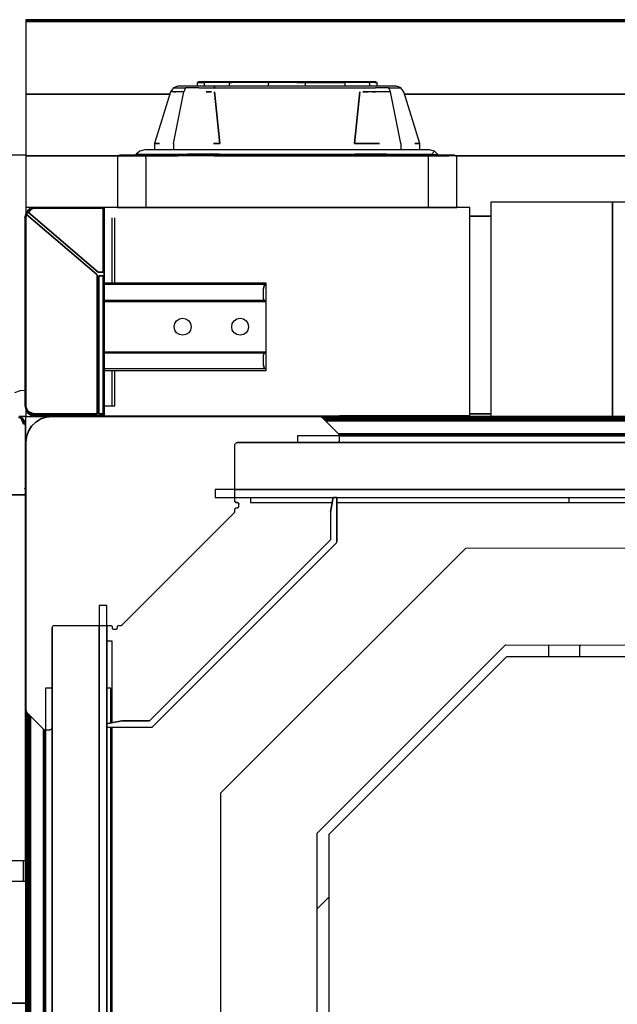
# Model space of a CAD drawing. Extents: x 5 to 3605, y 5 to 302.
# Drawn here: x 41 to 44, y 44 to 48 of the extents above; entities that cross this region are included whole.
import ezdxf

# ---------------------------------------------------------------- set-up
doc = ezdxf.new("R2010")
doc.units = 0
doc.header["$LTSCALE"] = 0.5
doc.header["$MEASUREMENT"] = 0
doc.layers.get('0').update_dxf_attribs({"linetype": 'CONTINUOUS'})

# ---------------------------------------------------------------- blocks, each defined once
blk = doc.blocks.new('LD_20230710054849_00000131')
blk.add_line((0, 1050), (-50, 1050))
blk = doc.blocks.new('LD_20230710054849_00000134')
for p, q in [((750, 35.92), (-450, 35.92)), ((-450, 35.92), (-450, 35.86)), ((750, 35.86), (-450, 35.86)), ((-450, 35.86), (-450, 35.73)), ((-450, 35.86), (750, 35.86)), ((750, 35.73), (-450, 35.73)), ((-450, 35.73), (-450, 35.55)), ((-450, 35.73), (750, 35.73)), ((750, 35.55), (-450, 35.55)), ((-450, 35.55), (-450, 21.66)), ((-450, 35.55), (750, 35.55)), ((-422.48, 21.66), (-450, 21.66)), ((-450, 21.66), (-450, 9.84)), ((-450, 21.66), (-422.48, 21.66)), ((750, 21.66), (-377.52, 21.66)), ((-377.52, 21.66), (750, 21.66)), ((-432.36, 9.84), (-450, 9.84)), ((-450, 9.84), (-450, 0)), ((-450, 9.84), (-432.36, 9.84)), ((750, 9.84), (-367.64, 9.84)), ((-367.64, 9.84), (750, 9.84)), ((-448.2, 0), (-450, 0)), ((-450, 0), (-450, -1.13)), ((-448.2, 0), (-448.97, -0.15)), ((-448.2, 0), (-448.68, -0.1)), ((-435.2, 0), (-448.2, 0)), ((-435.13, -0.03), (-435.2, 0)), ((-435, 0), (-435.2, 0)), ((-435, -0.23), (-435, 0)), ((-365, 0), (-435, 0)), ((-435, 0), (-435, -14.5)), ((-365, -39.9), (-365, 0)), ((-337.69, 1), (-360.99, 1)), ((-360.99, 1), (-360.99, -40)), ((-337.69, 1), (-337.69, -40)), ((-337.69, 1), (-337.69, 1)), ((-337.69, 0.98), (-337.69, 1)), ((-337.69, 1), (-337.69, 1)), ((-337.69, 1), (-337.69, -40)), ((335, 1), (-337.69, 1)), ((-337.69, -40), (-337.69, 1)), ((-337.69, -40), (-337.69, 0.98)), ((-450.2, -2), (-449.99, -1.11)), ((-449.99, -1.11), (-450.2, -2)), ((-450.05, -1.23), (-450.2, -2)), ((-449.99, -1.11), (-450.05, -1.23)), ((-449.87, -1.33), (-450.03, -2)), ((-450.03, -2), (-449.87, -1.33)), ((-449.99, -1.11), (-449.25, -0.3)), ((-449.25, -0.3), (-449.99, -1.11)), ((-449.61, -0.59), (-449.99, -1.11)), ((-449.99, -1.11), (-449.9, -1.04)), ((-449.99, -1.11), (-449.98, -1.16)), ((-449.98, -1.18), (-449.99, -1.11)), ((-449.98, -1.16), (-449.98, -1.18)), ((-449.98, -1.18), (-449.98, -1.2)), ((-449.98, -1.2), (-449.98, -1.18)), ((-449.9, -1.04), (-449.82, -0.97)), ((-449.8, -1.17), (-449.87, -1.33)), ((-436.51, -12.78), (-449.87, -1.33)), ((-449.87, -1.33), (-436.51, -12.78)), ((-449.8, -1.03), (-449.82, -0.97)), ((-449.54, -0.98), (-449.8, -1.03)), ((-449.8, -1.17), (-449.8, -1.03)), ((-449.25, -0.3), (-449.61, -0.59)), ((-448.99, -0.37), (-449.54, -0.98)), ((-449.54, -0.98), (-448.99, -0.37)), ((-449.54, -0.98), (-436.19, -12.42)), ((-436.19, -12.42), (-449.54, -0.98)), ((-448.68, -0.1), (-449.25, -0.3)), ((-448.97, -0.15), (-449.25, -0.3)), ((-448.2, -0.15), (-448.99, -0.37)), ((-448.61, -0.2), (-448.99, -0.37)), ((-448.99, -0.37), (-448.61, -0.2)), ((-448.2, -0.15), (-448.61, -0.2)), ((-448.61, -0.2), (-448.2, -0.15)), ((-435.2, -0.15), (-448.2, -0.15)), ((-448.2, -0.15), (-435.2, -0.15)), ((-435.2, -12.42), (-435.2, -0.15)), ((-435.12, -0.16), (-435.2, -0.15)), ((-435.2, -0.15), (-435.2, -12.42)), ((-435.04, -0.08), (-435.13, -0.03)), ((-435.12, -0.16), (-435.06, -0.19)), ((-435.02, -0.23), (-435.12, -0.16)), ((-435.12, -0.16), (-435.06, -12.47)), ((-435.04, -0.08), (-435.06, -0.09)), ((-435.06, -0.19), (-435.06, -0.09)), ((-435.06, -0.19), (-435.02, -0.23)), ((-435.02, -0.15), (-435.04, -0.08)), ((-435, -0.23), (-435.02, -0.15)), ((-435, -0.29), (-435, -0.23)), ((-435, -12.57), (-435, -0.29)), ((-360.99, -1.71), (-365, -1.71)), ((-365, -1.71), (-360.99, -1.71)), ((-450.2, -2), (-450.2, -38)), ((-450.03, -2), (-450.03, -38)), ((-450.03, -38), (-450.03, -2)), ((-433.5, -14.5), (-433.5, -2)), ((-433, -14.5), (-433, -2)), ((-436.38, -12.94), (-436.51, -12.78)), ((-436.51, -12.78), (-436.38, -12.94)), ((-436.34, -13.13), (-436.38, -12.94)), ((-436.38, -12.94), (-436.34, -13.13)), ((-436.34, -39.5), (-436.34, -13.13)), ((-436.34, -13.13), (-436.34, -39.5)), ((-436.19, -12.42), (-435.2, -12.42)), ((-435.2, -12.42), (-436.19, -12.42)), ((-435.2, -13.13), (-436.02, -13.13)), ((-436.02, -13.13), (-436.02, -39.5)), ((-436.02, -13.13), (-435.2, -13.13)), ((-436.02, -39.5), (-436.02, -13.13)), ((-435.2, -39.5), (-435.2, -13.13)), ((-435.2, -13.13), (-435.2, -39.5)), ((-435.12, -13.13), (-435.06, -13.13)), ((-435.02, -13.13), (-435.12, -13.13)), ((-435.06, -12.47), (-435, -12.57)), ((-435.03, -12.52), (-435.06, -12.47)), ((-435.06, -12.77), (-435.06, -12.47)), ((-435.06, -12.77), (-435.06, -13.13)), ((-435.06, -13.13), (-435.02, -13.13)), ((-435.02, -13.13), (-435.06, -39.5)), ((-435, -12.57), (-435.03, -12.52)), ((-435, -12.83), (-435, -12.57)), ((-435, -13.13), (-435, -12.83)), ((-435, -39.5), (-435, -13.13)), ((-404, -14.5), (-435, -14.5)), ((-435, -14.5), (-435, -14.58)), ((-435, -14.58), (-435, -14.79)), ((-404.18, -14.79), (-435, -14.79)), ((-435, -14.79), (-435, -15.12)), ((-404.37, -15), (-404.5, -15.5)), ((-404.47, -15.24), (-404.37, -15)), ((-404, -14.63), (-404.37, -15)), ((-404.37, -15), (-404.18, -14.79)), ((-404.18, -14.79), (-404, -14.63)), ((-404, -14.63), (-404, -14.5)), ((-404, -18), (-404, -14.63)), ((-435, -15.12), (-435, -15.5)), ((-435, -15.5), (-435, -17.5)), ((-404.5, -15.5), (-404.47, -15.24)), ((-404.5, -17.5), (-404.5, -15.5)), ((-435, -17.5), (-435, -17.69)), ((-435, -17.69), (-435, -17.85)), ((-404.35, -17.85), (-435, -17.85)), ((-435, -17.85), (-435, -17.96)), ((-435, -17.96), (-435, -18)), ((-404, -18), (-435, -18)), ((-435, -18), (-435, -27.7)), ((-435, -18), (-404, -18)), ((-404.5, -17.5), (-404.46, -17.69)), ((-404.35, -17.85), (-404.5, -17.5)), ((-404.46, -17.69), (-404.35, -17.85)), ((-404.35, -17.85), (-404, -18)), ((-404, -27.7), (-404, -18)), ((-421.62, -22.85), (-421.5, -22.23)), ((-421.5, -22.23), (-421.15, -21.7)), ((-421.15, -21.7), (-420.62, -21.35)), ((-420.62, -21.35), (-420, -21.23)), ((-420, -21.23), (-419.38, -21.35)), ((-419.38, -21.35), (-418.85, -21.7)), ((-418.85, -21.7), (-418.5, -22.23)), ((-418.5, -22.23), (-418.38, -22.85)), ((-410.62, -22.85), (-410.5, -22.23)), ((-410.5, -22.23), (-410.15, -21.7)), ((-410.15, -21.7), (-409.62, -21.35)), ((-409.62, -21.35), (-409, -21.23)), ((-409, -21.23), (-408.38, -21.35)), ((-408.38, -21.35), (-407.85, -21.7)), ((-407.85, -21.7), (-407.5, -22.23)), ((-407.5, -22.23), (-407.38, -22.85)), ((-421.5, -23.47), (-421.62, -22.85)), ((-421.15, -24), (-421.5, -23.47)), ((-420.62, -24.35), (-421.15, -24)), ((-420, -24.47), (-420.62, -24.35)), ((-419.38, -24.35), (-420, -24.47)), ((-418.85, -24), (-419.38, -24.35)), ((-418.5, -23.47), (-418.85, -24)), ((-418.38, -22.85), (-418.5, -23.47)), ((-410.5, -23.47), (-410.62, -22.85)), ((-410.15, -24), (-410.5, -23.47)), ((-409.62, -24.35), (-410.15, -24)), ((-409, -24.47), (-409.62, -24.35)), ((-408.38, -24.35), (-409, -24.47)), ((-407.85, -24), (-408.38, -24.35)), ((-407.5, -23.47), (-407.85, -24)), ((-407.38, -22.85), (-407.5, -23.47)), ((-435, -27.7), (-404, -27.7)), ((-404, -27.7), (-435, -27.7)), ((-435, -27.7), (-435, -27.74)), ((-435, -27.74), (-435, -27.85)), ((-435, -27.85), (-404.35, -27.85)), ((-435, -27.85), (-435, -28.01)), ((-435, -28.01), (-435, -28.2)), ((-435, -28.2), (-435, -30.2)), ((-404.5, -28.2), (-404.35, -27.85)), ((-404.46, -28.01), (-404.5, -28.2)), ((-404.5, -30.2), (-404.5, -28.2)), ((-404.35, -27.85), (-404.46, -28.01)), ((-404, -27.7), (-404.35, -27.85)), ((-404, -31.07), (-404, -27.7)), ((-435, -30.2), (-435, -30.58)), ((-435, -30.58), (-435, -30.91)), ((-404.18, -30.91), (-435, -30.91)), ((-435, -30.91), (-435, -31.12)), ((-435, -31.12), (-435, -31.2)), ((-435, -31.2), (-404, -31.2)), ((-435, -31.2), (-435, -38)), ((-433.5, -38), (-433.5, -31.2)), ((-433, -38), (-433, -31.2)), ((-404.5, -30.2), (-404.37, -30.7)), ((-404.47, -30.46), (-404.5, -30.2)), ((-404.37, -30.7), (-404.47, -30.46)), ((-404.37, -30.7), (-404, -31.07)), ((-404.18, -30.91), (-404.37, -30.7)), ((-404, -31.07), (-404.18, -30.91)), ((-404, -31.2), (-404, -31.07)), ((-450.2, -38), (-450.05, -38.77)), ((-450.05, -38.77), (-449.61, -39.41)), ((-450.03, -38), (-449.91, -38.57)), ((-449.91, -38.57), (-450.03, -38)), ((-450, -38.84), (-450, -40)), ((-449.91, -38.57), (-449.59, -39.06)), ((-449.59, -39.06), (-449.91, -38.57)), ((-448.43, -39.85), (-449.65, -39.35)), ((-449.61, -39.41), (-449.65, -39.35)), ((-449.59, -39.06), (-449.63, -39.17)), ((-448.5, -39.69), (-449.63, -39.17)), ((-449.61, -39.41), (-448.97, -39.85)), ((-449.61, -39.41), (-448.32, -39.96)), ((-449.59, -39.06), (-448.53, -39.5)), ((-449.06, -39.28), (-449.59, -39.06)), ((-448.53, -39.5), (-449.06, -39.28)), ((-448.53, -39.5), (-436.34, -39.5)), ((-436.34, -39.5), (-448.53, -39.5)), ((-436.02, -39.5), (-435.2, -39.5)), ((-435.2, -39.5), (-436.02, -39.5)), ((-435.06, -39.5), (-435, -39.5)), ((-435.03, -39.5), (-435.06, -39.5)), ((-435.06, -39.67), (-435.06, -39.5)), ((-435, -39.5), (-435.03, -39.5)), ((-435, -38), (-435, -39.9)), ((-435, -38), (-433.5, -38)), ((-435, -38), (-433, -38)), ((-435, -39.61), (-435, -39.5)), ((-365, -39.5), (-360.99, -39.5)), ((-360.99, -39.5), (-365, -39.5)), ((-450, -40), (-448.2, -40)), ((-449, -39.82), (-449, -40)), ((-449, -39.82), (-449, -40)), ((-449, -40), (-448.2, -40)), ((-449, -40), (-448.2, -40)), ((-448.97, -39.85), (-448.2, -40)), ((-448.43, -39.85), (-448.5, -39.69)), ((-436.25, -39.85), (-448.43, -39.85)), ((-448.32, -39.96), (-448.2, -40)), ((-448.2, -40), (-436.02, -40)), ((-436.32, -39.69), (-436.28, -39.77)), ((-436.25, -39.85), (-436.32, -39.69)), ((-436.28, -39.77), (-436.25, -39.85)), ((-436.19, -39.83), (-436.25, -39.85)), ((-436.25, -39.85), (-436.19, -39.91)), ((-436.14, -39.96), (-436.25, -39.85)), ((-436.02, -39.85), (-436.19, -39.83)), ((-436.19, -39.91), (-436.14, -39.96)), ((-435.2, -39.85), (-436.02, -39.85)), ((-436.02, -40), (-435.2, -40)), ((-435.12, -39.84), (-435.2, -39.85)), ((-435.2, -40), (-435.12, -39.98)), ((-435.2, -40), (-435, -40)), ((-435.2, -40), (-435, -40)), ((-435.2, -40), (-435, -40)), ((-435.12, -39.84), (-435.06, -39.81)), ((-435.12, -39.98), (-435.06, -39.94)), ((-435.06, -39.67), (-435.06, -39.81)), ((-435.06, -39.81), (-435.06, -39.91)), ((-435.06, -39.94), (-435.02, -39.85)), ((-435.06, -39.91), (-435.06, -39.94)), ((-435.02, -39.85), (-435, -39.8)), ((-435, -39.71), (-435, -39.61)), ((-435, -39.78), (-435, -39.71)), ((-435, -39.8), (-435, -39.78)), ((-435, -40), (-435, -39.8)), ((-435, -40), (-435, -39.8)), ((-435, -40), (-435, -39.8)), ((-435, -39.9), (-365, -39.9)), ((-407, -39.9), (-407, -40)), ((-365, -39.9), (-390, -39.9)), ((-390, -39.9), (-390, -40)), ((-365, -40), (-365, -39.9)), ((-407, -55.5), (-407, -56.5)), ((-407, -56.5), (-391.37, -56.5)), ((-390.5, -56.5), (-346, -56.5)), ((-346, -56.5), (-346, -55.5)), ((-346, -56.5), (346, -56.5))]:
    blk.add_line(p, q)
blk = doc.blocks.new('LD_20230710054849_00000135')
for p, q in [((-21.78, 22.91), (-22.33, 22.14)), ((-20.9, 23.2), (-21.78, 22.91)), ((-21.78, 22.91), (-21.19, 22.89)), ((-21.78, 22.91), (-21.78, 22.91)), ((-21.19, 22.89), (-19.49, 22.89)), ((-20.89, 23.2), (-20.9, 23.2)), ((-20.87, 23.2), (-20.89, 23.2)), ((-20.66, 23.2), (-20.87, 23.2)), ((-20.55, 23.2), (-20.87, 23.2)), ((-20.55, 23.2), (-20.66, 23.2)), ((-18.74, 23.2), (-20.55, 23.2)), ((-19.49, 22.89), (-19.78, 22.09)), ((-16.92, 22.89), (-19.49, 22.89)), ((-19.13, 23.2), (-19.13, 23.2)), ((-18.74, 23.2), (-19.13, 23.2)), ((-17.63, 23.2), (-18.74, 23.2)), ((-16.06, 23.2), (-18.74, 23.2)), ((-16.06, 23.2), (-17.63, 23.2)), ((-17.23, 23.81), (-17.25, 23.7)), ((-17.25, 23.7), (-17.25, 23.2)), ((-17.16, 23.91), (-17.23, 23.81)), ((-17.06, 23.98), (-17.16, 23.91)), ((-17.16, 23.91), (-16.79, 23.91)), ((-16.95, 24), (-17.06, 23.98)), ((-16.59, 24), (-16.95, 24)), ((-16.92, 22.89), (-13.89, 22.91)), ((-16.79, 23.91), (-15.72, 23.91)), ((-15.57, 24), (-16.59, 24)), ((-15.94, 23.2), (-16.06, 23.2)), ((-14, 23.2), (-15.94, 23.2)), ((-13.89, 23.2), (-15.94, 23.2)), ((-15.79, 23.7), (-15.77, 23.81)), ((-15.79, 23.2), (-15.79, 23.7)), ((-15.77, 23.81), (-15.72, 23.91)), ((-11, 23.91), (-15.72, 23.91)), ((-10.79, 24), (-15.57, 24)), ((-13.89, 23.2), (-14, 23.2)), ((-13.89, 23.2), (-13.89, 22.91)), ((13.89, 23.2), (-13.89, 23.2)), ((-13.89, 23.18), (-13.89, 23.2)), ((-13.89, 23.16), (-13.89, 23.18)), ((-13.89, 23.13), (-13.89, 23.16)), ((-13.89, 23.05), (-13.89, 23.13)), ((-13.89, 22.91), (-13.89, 23.05)), ((-13.89, 22.91), (13.89, 22.91)), ((-11.06, 23.81), (-11.09, 23.7)), ((-11.09, 23.7), (-11.09, 23.2)), ((-11, 23.91), (-11.06, 23.81)), ((-10.9, 23.98), (-11, 23.91)), ((-10.9, 23.91), (-11, 23.91)), ((-10.79, 24), (-10.9, 23.98)), ((-10.9, 23.91), (-10.61, 23.91)), ((-10.7, 24), (-10.79, 24)), ((-10.46, 24), (-10.7, 24)), ((-3.47, 23.91), (-10.61, 23.91)), ((-3.32, 24), (-10.46, 24)), ((-3.52, 23.81), (-3.54, 23.7)), ((-3.54, 23.2), (-3.54, 23.7)), ((-3.47, 23.91), (-3.52, 23.81)), ((-1.88, 23.91), (-3.47, 23.91)), ((-1.8, 24), (-3.32, 24)), ((0, 23.91), (-1.88, 23.91)), ((0, 24), (-1.8, 24)), ((1.8, 24), (0, 24)), ((1.88, 23.91), (0, 23.91)), ((3.32, 24), (1.8, 24)), ((1.88, 23.91), (3.47, 23.91)), ((10.46, 24), (3.32, 24)), ((3.47, 23.91), (10.61, 23.91)), ((3.52, 23.81), (3.47, 23.91)), ((3.54, 23.7), (3.52, 23.81)), ((3.54, 23.2), (3.54, 23.7)), ((10.7, 24), (10.46, 24)), ((10.61, 23.91), (10.9, 23.91)), ((10.79, 24), (10.7, 24)), ((15.57, 24), (10.79, 24)), ((10.9, 23.98), (10.79, 24)), ((11, 23.91), (10.9, 23.98)), ((11, 23.91), (10.9, 23.91)), ((15.72, 23.91), (11, 23.91)), ((11.06, 23.81), (11, 23.91)), ((11.09, 23.7), (11.06, 23.81)), ((11.09, 23.2), (11.09, 23.7)), ((15.94, 23.2), (13.89, 23.2)), ((13.89, 22.91), (16.92, 22.89)), ((16.59, 24), (15.57, 24)), ((16.79, 23.91), (15.72, 23.91)), ((15.77, 23.81), (15.72, 23.91)), ((15.79, 23.7), (15.77, 23.81)), ((15.79, 23.7), (15.79, 23.2)), ((16.06, 23.2), (15.94, 23.2)), ((17.63, 23.2), (16.06, 23.2)), ((18.74, 23.2), (16.06, 23.2)), ((16.95, 24), (16.59, 24)), ((16.79, 23.91), (17.16, 23.91)), ((19.49, 22.89), (16.92, 22.89)), ((17.06, 23.98), (16.95, 24)), ((17.16, 23.91), (17.06, 23.98)), ((17.23, 23.81), (17.16, 23.91)), ((17.25, 23.7), (17.23, 23.81)), ((17.25, 23.2), (17.25, 23.7)), ((18.74, 23.2), (17.63, 23.2)), ((19.13, 23.2), (18.74, 23.2)), ((20.55, 23.2), (18.74, 23.2)), ((19.13, 23.2), (19.13, 23.2)), ((19.49, 22.89), (21.19, 22.89)), ((19.78, 22.09), (19.49, 22.89)), ((20.55, 23.2), (20.13, 23.2)), ((20.59, 23.2), (20.55, 23.2)), ((20.66, 23.2), (20.55, 23.2)), ((20.87, 23.2), (20.59, 23.2)), ((20.89, 23.2), (20.66, 23.2)), ((20.87, 23.2), (20.87, 23.2)), ((21, 23.16), (20.89, 23.2)), ((21.12, 23.13), (21, 23.16)), ((21.34, 23.05), (21.12, 23.13)), ((21.19, 22.89), (21.78, 22.91)), ((21.78, 22.91), (21.34, 23.05)), ((22.33, 22.14), (21.78, 22.91)), ((-22.33, 22.14), (-25.4, 12.2)), ((-21.83, 22.11), (-22.12, 22.12)), ((-21.54, 22.11), (-21.83, 22.11)), ((-21.74, 12.2), (-19.78, 22.09)), ((-21.65, 22.11), (-21.34, 22.11)), ((-20.95, 22.1), (-21.54, 22.11)), ((-19.78, 22.09), (-20.95, 22.1)), ((-15.5, 22.12), (-14.5, 22.13)), ((-15, 22.13), (-15.5, 22.12)), ((-14.5, 22.13), (-15, 22.13)), ((-13.89, 22.14), (-12.9, 12.2)), ((-12.9, 12.2), (-13.89, 22.14)), ((-13.8, 21.2), (-13.8, 21.2)), ((-13.8, 21.2), (-13.8, 21.2)), ((12.9, 12.2), (13.89, 22.14)), ((13.89, 22.14), (12.9, 12.2)), ((15, 22.13), (14.5, 22.13)), ((14.5, 22.13), (15.5, 22.12)), ((15.5, 22.12), (15, 22.13)), ((16.03, 22.12), (15.5, 22.12)), ((16.57, 22.11), (16.03, 22.12)), ((16.35, 22.11), (16.92, 22.11)), ((17.64, 22.1), (16.57, 22.11)), ((19.78, 22.09), (17.64, 22.1)), ((21.74, 12.2), (19.78, 22.09)), ((22.12, 22.12), (22.29, 22.13)), ((22.21, 22.12), (22.12, 22.12)), ((22.29, 22.13), (22.21, 22.12)), ((25.4, 12.2), (22.33, 22.14)), ((-25.4, 12.2), (-24.45, 12.2)), ((-24.45, 12.2), (-25.4, 12.2)), ((-25.4, 12.2), (-25.4, 11)), ((-21.74, 12.2), (-21.74, 11)), ((-14.1, 12.2), (-13.5, 12.2)), ((-12.9, 12.2), (-14.1, 12.2)), ((-13.5, 12.2), (-13.2, 12.2)), ((-13.2, 12.2), (-12.9, 12.2)), ((-12.91, 12.27), (-12.91, 12.23)), ((12.9, 12.2), (17.68, 12.2)), ((17.68, 12.2), (12.9, 12.2)), ((17.12, 12.2), (17.12, 12.2)), ((21.74, 12.2), (21.74, 11)), ((24.45, 12.2), (24.92, 12.2)), ((25.4, 12.2), (24.45, 12.2)), ((24.92, 12.2), (25.16, 12.2)), ((25.16, 12.2), (25.28, 12.2)), ((25.28, 12.2), (25.34, 12.2)), ((25.34, 12.2), (25.4, 12.2)), ((25.4, 11), (25.4, 12.2)), ((-32.46, 9.69), (-32.5, 9.5)), ((-32.5, 9.5), (-32.5, 0)), ((-32.35, 9.85), (-32.46, 9.69)), ((-32.19, 9.96), (-32.35, 9.85)), ((-32.35, 9.85), (-30.96, 9.85)), ((-32, 10), (-32.19, 9.96)), ((-30.63, 10), (-32, 10)), ((-30.96, 9.85), (-26.98, 9.85)), ((-26.73, 10), (-30.63, 10)), ((-28.9, 10.16), (-28.92, 10.1)), ((-28.92, 10.1), (-28.91, 10.05)), ((-28.91, 10.05), (-28.9, 10.16)), ((-28.19, 10.78), (-28.9, 10.16)), ((-28.9, 10.16), (-28.87, 10.01)), ((-28.9, 10.16), (-27.69, 10.16)), ((-28.87, 10.01), (-27.68, 10.03)), ((-28.87, 10.01), (-28.82, 10)), ((-28.82, 10), (-27.61, 10)), ((-27.27, 11), (-28.19, 10.78)), ((-27.69, 10.16), (-24.24, 10.16)), ((-27.68, 10.03), (-24.23, 10.03)), ((-27.61, 10), (-24.18, 10)), ((-26.18, 11), (-27.27, 11)), ((-27, 10), (-27.25, 10)), ((-27, 10), (-27.25, 10)), ((-27, 10), (-27.25, 10)), ((-27.08, 9.5), (-27.05, 9.69)), ((-27.08, 9.5), (-27.08, 0)), ((-27.05, 9.69), (-26.98, 9.85)), ((-26.98, 9.85), (-21.02, 9.85)), ((-20.89, 10), (-26.73, 10)), ((-23.09, 11), (-26.18, 11)), ((-24.24, 10.16), (-24.26, 10.1)), ((-24.25, 10.06), (-24.26, 10.1)), ((-24.25, 10.06), (-24.23, 10.03)), ((-24.24, 10.16), (-19.08, 10.16)), ((-19.08, 10.03), (-24.23, 10.03)), ((-24.18, 10), (-19.05, 10)), ((-18.46, 11), (-23.09, 11)), ((-14, 9.85), (-21.02, 9.85)), ((-14, 10), (-20.89, 10)), ((-13, 10.06), (-19.09, 10.06)), ((-13, 10.16), (-19.08, 10.16)), ((-19.08, 10.03), (-13, 10.06)), ((-19.05, 10), (-13, 10)), ((-13, 11), (-18.46, 11)), ((14, 10), (-14, 10)), ((-14, 9.85), (14, 9.85)), ((13, 11), (-13, 11)), ((-13, 10.16), (-13, 10.11)), ((-13, 10.06), (-13, 10.16)), ((-13, 10.16), (13, 10.16)), ((-13, 10.11), (-13, 10.05)), ((-13, 10.05), (-13, 10.06)), ((-13, 10.05), (-13, 10)), ((-13, 10.05), (13, 10.01)), ((-13, 10.04), (-13, 10.05)), ((-13, 10.02), (-13, 10.04)), ((-13, 10), (-13, 10.02)), ((-13, 10), (13, 10)), ((18.46, 11), (13, 11)), ((13, 10.05), (13, 10.16)), ((19.08, 10.16), (13, 10.16)), ((13, 10.16), (13, 10.01)), ((13, 10.01), (13, 10.05)), ((13, 10.01), (19.08, 10.03)), ((13, 10), (19.05, 10)), ((20.89, 10), (14, 10)), ((14, 9.85), (21.02, 9.85)), ((23.09, 11), (18.46, 11)), ((19.05, 10), (24.18, 10)), ((19.08, 10.16), (24.24, 10.16)), ((19.08, 10.03), (24.23, 10.03)), ((26.73, 10), (20.89, 10)), ((21.02, 9.85), (26.98, 9.85)), ((26.18, 11), (23.09, 11)), ((24.18, 10), (27.61, 10)), ((24.25, 10.06), (24.23, 10.03)), ((27.68, 10.03), (24.23, 10.03)), ((24.24, 10.16), (24.26, 10.1)), ((24.24, 10.16), (27.69, 10.16)), ((24.25, 10.06), (24.26, 10.1)), ((27.27, 11), (26.18, 11)), ((30.63, 10), (26.73, 10)), ((26.98, 9.85), (30.96, 9.85)), ((27.05, 9.69), (26.98, 9.85)), ((27.25, 10), (27, 10)), ((27.25, 10), (27, 10)), ((27.25, 10), (27, 10)), ((27.08, 9.5), (27.05, 9.69)), ((27.08, 0), (27.08, 9.5)), ((28.19, 10.78), (27.27, 11)), ((27.61, 10), (28.82, 10)), ((27.68, 10.03), (28.87, 10.01)), ((28.19, 10.78), (27.69, 10.16)), ((28.91, 10.06), (27.7, 10.06)), ((28.9, 10.06), (28.19, 10.78)), ((28.82, 10), (28.85, 10.01)), ((28.85, 10.01), (28.87, 10.01)), ((28.87, 10.01), (28.89, 10.03)), ((28.89, 10.03), (28.91, 10.06)), ((32, 10), (30.63, 10)), ((32.35, 9.85), (30.96, 9.85)), ((32.19, 9.96), (32, 10)), ((32.35, 9.85), (32.19, 9.96)), ((32.46, 9.69), (32.35, 9.85)), ((32.5, 9.5), (32.46, 9.69)), ((32.5, 0), (32.5, 9.5)), ((-32.5, 0), (-31.09, 0)), ((-31.09, 0), (-27.08, 0)), ((-27.08, 0), (-21.08, 0)), ((-21.08, 0), (-14, 0)), ((-14, 0), (14, 0)), ((14, 0), (21.08, 0)), ((21.08, 0), (27.08, 0)), ((27.08, 0), (31.09, 0)), ((31.09, 0), (32.5, 0))]:
    blk.add_line(p, q)
blk = doc.blocks.new('LD_20230710054849_0000013C')
for p, q in [((38.57, 499.91), (39.06, 499.59)), ((39.41, 499.61), (38.77, 500.05)), ((40, 500), (38.84, 500)), ((39.06, 499.59), (39.17, 499.64)), ((39.5, 498.53), (39.06, 499.59)), ((39.06, 499.59), (39.28, 499.06)), ((39.17, 499.64), (39.69, 498.5)), ((39.27, 499.66), (39.85, 498.43)), ((39.27, 499.66), (39.35, 499.65)), ((39.96, 498.32), (39.35, 499.65)), ((39.35, 499.65), (39.41, 499.61)), ((39.85, 498.97), (39.41, 499.61)), ((40, 498.2), (40, 500)), ((39.28, 499.06), (39.5, 498.53)), ((39.69, 498.5), (39.85, 498.43)), ((40, 499), (39.82, 499)), ((40, 499), (39.82, 499)), ((40, 498.2), (39.85, 498.97)), ((39.85, 498.43), (39.85, 486.25)), ((40, 498.2), (39.96, 498.32)), ((40, 498.2), (40, 499)), ((40, 498.2), (40, 499)), ((40, 486.02), (40, 498.2)), ((39.77, 486.28), (39.69, 486.32)), ((39.69, 486.32), (39.85, 486.25)), ((39.85, 486.25), (39.77, 486.28)), ((39.85, 486.25), (39.83, 486.19)), ((39.91, 486.19), (39.85, 486.25)), ((39.85, 486.25), (39.96, 486.14)), ((13.13, 485.06), (39.5, 485.06)), ((13.13, 485), (39.5, 485)), ((39.9, 485), (38, 485)), ((39.5, 485.06), (39.67, 485.06)), ((39.5, 485), (39.61, 485)), ((39.61, 485), (39.71, 485)), ((39.81, 485.06), (39.67, 485.06)), ((39.71, 485), (39.78, 485)), ((39.78, 485), (39.85, 485.02)), ((39.78, 485), (39.8, 485)), ((39.8, 485), (39.82, 485.01)), ((39.8, 485), (40, 485)), ((39.8, 485), (40, 485)), ((39.8, 485), (40, 485)), ((39.84, 485.12), (39.81, 485.06)), ((39.91, 485.06), (39.81, 485.06)), ((39.85, 486.02), (39.83, 486.19)), ((39.85, 485.2), (39.84, 485.12)), ((39.85, 486.02), (39.85, 485.2)), ((39.85, 485.02), (39.87, 485.03)), ((39.87, 485.03), (39.94, 485.06)), ((39.9, 415), (39.9, 485)), ((39.96, 486.14), (39.91, 486.19)), ((39.91, 485.06), (39.94, 485.06)), ((39.94, 485.06), (39.98, 485.12)), ((39.98, 485.12), (40, 485.2)), ((40, 485.2), (40, 486.02)), ((40, 485), (40, 485.2)), ((40, 485), (40, 485.2)), ((40, 485), (40, 485.2)), ((40, 457), (39.9, 457)), ((56.5, 457), (55.5, 457)), ((56.5, 441.37), (56.5, 457)), ((40, 440), (39.9, 440)), ((39.9, 440), (39.9, 415)), ((56.5, 396), (56.5, 440.5)), ((0, 415), (39.9, 415)), ((39.5, 415), (39.5, 410.99)), ((39.5, 410.99), (39.5, 415)), ((39.9, 415), (40, 415)), ((40, 410.99), (-1, 410.99)), ((56.25, 396), (56.5, 396)), ((56.5, -396), (56.5, 396)), ((40, 387.69), (-1, 387.69)), ((40, 387.69), (-1, 387.69)), ((-1, 387.69), (40, 387.69)), ((-0.98, 387.69), (40, 387.69))]:
    blk.add_line(p, q)
blk = doc.blocks.new('LD_20230710054849_0000013F')
for p, q in [((-1.11, 1004.87), (-2.17, 1004.5)), ((-0.2, 1004.98), (-1.11, 1004.87)), ((106, 956), (106.25, 956.25)), ((55.74, 905.74), (58, 908))]:
    blk.add_line(p, q)
blk = doc.blocks.new('LD_20230710054849_00000144')
for p, q in [((543.71, 0), (-543.91, 0)), ((543.57, -0.02), (-543.73, -0.02)), ((-543.73, -0.02), (543.57, -0.02)), ((543.44, -0.08), (-543.54, -0.08)), ((-543.54, -0.08), (543.44, -0.08)), ((543.33, -0.17), (-543.36, -0.17)), ((-543.36, -0.17), (543.33, -0.17)), ((543.2, -0.3), (-543.2, -0.3)), ((-543.2, -0.3), (543.2, -0.3)), ((543.04, -0.46), (-543.04, -0.46)), ((-543.04, -0.46), (543.04, -0.46)), ((542.85, -0.65), (-542.85, -0.65)), ((-542.85, -0.65), (542.85, -0.65)), ((542.62, -0.88), (-542.62, -0.88)), ((-542.62, -0.88), (542.62, -0.88)), ((548, -3.71), (-548, -3.71)), ((-548, -3.71), (-548, -5)), ((540.15, -3.35), (-540.15, -3.35)), ((-540.15, -3.35), (540.15, -3.35)), ((540.11, -3.4), (-540.11, -3.4)), ((-540.11, -3.4), (540.11, -3.4)), ((540.08, -3.44), (-540.08, -3.44)), ((-540.08, -3.44), (540.08, -3.44)), ((540.05, -3.49), (-540.05, -3.49)), ((-540.05, -3.49), (540.05, -3.49)), ((540.03, -3.54), (-540.03, -3.54)), ((-540.03, -3.54), (540.03, -3.54)), ((540.01, -3.6), (-540.01, -3.6)), ((-540.01, -3.6), (540.01, -3.6)), ((540, -3.65), (-540, -3.65)), ((-540, -3.65), (540, -3.65)), ((-540, -3.71), (540, -3.71)), ((559.5, -5), (-559.5, -5)), ((-548, -5), (548, -5)), ((563.8, -14), (-563.8, -14)), ((-563.8, -14), (-563.8, -15.5)), ((-560, -14), (560, -14)), ((-563.8, -15.5), (563.8, -15.5))]:
    blk.add_line(p, q)
blk = doc.blocks.new('LD_20230710054849_0000014F')
for p, q in [((15.5, 460), (15.5, 457)), ((15.5, 457), (15.5, 460))]:
    blk.add_line(p, q)
blk = doc.blocks.new('LD_20230710054849_00000155')
for p, q in [((15.5, 463.8), (14, 463.8)), ((14, 463.8), (14, -463.8)), ((15.5, -463.8), (15.5, 463.8)), ((14, -460), (14, 460)), ((15.5, 460), (15.5, 440.97)), ((15.5, 448), (15.5, 460)), ((5, 459.5), (5, -459.5)), ((0, -448), (0, 448)), ((0, 448), (0, -448)), ((5, 448), (3.71, 448)), ((3.71, 448), (3.71, -448)), ((5, -448), (5, 448)), ((0, 443.91), (0, -443.91)), ((0.02, 443.73), (0.02, -443.73)), ((0.02, -443.73), (0.02, 443.73)), ((0.08, 443.54), (0.08, -443.54)), ((0.08, -443.54), (0.08, 443.54)), ((0.17, 443.36), (0.17, -443.36)), ((0.17, -443.36), (0.17, 443.36)), ((0.3, 443.2), (0.3, -443.2)), ((0.3, -443.2), (0.3, 443.2)), ((0.46, 443.04), (0.46, -443.04)), ((0.46, -443.04), (0.46, 443.04)), ((0.65, 442.85), (0.65, -442.85)), ((0.65, -442.85), (0.65, 442.85)), ((0.88, 442.62), (0.88, -442.62)), ((0.88, -442.62), (0.88, 442.62)), ((3.35, 440.15), (3.35, -440.15)), ((3.35, -440.15), (3.35, 440.15)), ((3.4, 440.11), (3.4, -440.11)), ((3.4, -440.11), (3.4, 440.11)), ((3.44, 440.08), (3.44, -440.08)), ((3.44, -440.08), (3.44, 440.08)), ((3.49, 440.05), (3.49, -440.05)), ((3.49, -440.05), (3.49, 440.05)), ((3.54, 440.03), (3.54, -440.03)), ((3.54, -440.03), (3.54, 440.03)), ((3.6, 440.01), (3.6, -440.01)), ((3.6, -440.01), (3.6, 440.01)), ((3.65, 440), (3.65, -440)), ((3.65, -440), (3.65, 440)), ((3.71, -440), (3.71, 440)), ((15.5, 440.68), (15.5, -440.68))]:
    blk.add_line(p, q)
blk = doc.blocks.new('LD_20230710054849_00000156')
for p, q in [((15.5, 460), (15.5, 457)), ((15.5, 457), (15.5, 460))]:
    blk.add_line(p, q)
blk = doc.blocks.new('LD_20230710054849_00000157')
for p, q in [((15.5, 460), (15.5, 457)), ((15.5, 457), (15.5, 460))]:
    blk.add_line(p, q)
blk = doc.blocks.new('LD_20230710054849_00000159')
for p, q in [((15.5, 460), (15.5, 448)), ((15.5, 448), (15.5, 460)), ((0, -448), (0, 448)), ((0, 448), (0, -448))]:
    blk.add_line(p, q)
blk = doc.blocks.new('LD_20230710054849_0000015C')
for p, q in [((6, 448), (5.25, 448)), ((6, 441.33), (6, 448)), ((6, -440.5), (6, 440.5))]:
    blk.add_line(p, q)
blk = doc.blocks.new('LD_20230710054849_0000015D')
for p, q in [((1.88, 998.91), (1.09, 998.12)), ((1.88, 998.91), (1.09, 998.12)), ((1.09, 998.12), (1.88, 998.91)), ((2.83, 999.5), (1.88, 998.91)), ((2.83, 999.5), (1.88, 998.91)), ((1.88, 998.91), (2.83, 999.5)), ((3.89, 999.87), (2.83, 999.5)), ((3.89, 999.87), (2.83, 999.5)), ((2.83, 999.5), (3.89, 999.87)), ((5, 1000), (3.89, 999.87)), ((5, 1000), (3.89, 999.87)), ((3.89, 999.87), (5, 1000)), ((56.09, 1000), (5, 1000)), ((43, 1000), (5, 1000)), ((5, 1000), (56.09, 1000)), ((56.2, 999.99), (56.09, 1000)), ((56.09, 1000), (56.2, 999.99)), ((56.31, 999.97), (56.2, 999.99)), ((56.2, 999.99), (56.31, 999.97)), ((56.42, 999.94), (56.31, 999.97)), ((56.31, 999.97), (56.42, 999.94)), ((56.52, 999.9), (56.42, 999.94)), ((56.42, 999.94), (56.52, 999.9)), ((56.62, 999.85), (56.52, 999.9)), ((56.52, 999.9), (56.62, 999.85)), ((56.71, 999.78), (56.62, 999.85)), ((56.62, 999.85), (56.71, 999.78)), ((56.79, 999.71), (56.71, 999.78)), ((56.71, 999.78), (56.79, 999.71)), ((59.85, 996.65), (56.79, 999.71)), ((56.79, 999.71), (59.85, 996.65)), ((0.5, 997.17), (0.13, 996.11)), ((0.5, 997.17), (0.13, 996.11)), ((0.13, 996.11), (0.5, 997.17)), ((1.09, 998.12), (0.5, 997.17)), ((1.09, 998.12), (0.5, 997.17)), ((0.5, 997.17), (1.09, 998.12)), ((0.13, 996.11), (0, 995)), ((0.13, 996.11), (0, 995)), ((0, 995), (0.13, 996.11)), ((59.5, 995), (59.61, 995.01)), ((59.61, 995.01), (59.72, 995.05)), ((59.72, 995.05), (59.81, 995.11)), ((59.81, 995.11), (59.89, 995.19)), ((59.89, 996.6), (59.85, 996.65)), ((59.85, 996.65), (59.89, 996.6)), ((59.92, 996.56), (59.89, 996.6)), ((59.89, 996.6), (59.92, 996.56)), ((59.89, 995.19), (59.95, 995.28)), ((59.95, 996.51), (59.92, 996.56)), ((59.92, 996.56), (59.95, 996.51)), ((59.97, 996.46), (59.95, 996.51)), ((59.95, 996.51), (59.97, 996.46)), ((59.95, 995.28), (59.99, 995.39)), ((59.99, 996.4), (59.97, 996.46)), ((59.97, 996.46), (59.99, 996.4)), ((60, 996.35), (59.99, 996.4)), ((59.99, 996.4), (60, 996.35)), ((59.99, 995.39), (60, 995.5)), ((60, 996.29), (60, 996.35)), ((60, 996.35), (60, 996.29)), ((60, 995.5), (60, 996.29)), ((0, 995), (0, 943.91)), ((40, 994.5), (40.01, 994.61)), ((40, 983.8), (40, 994.5)), ((40.01, 994.61), (40.05, 994.72)), ((40.05, 994.72), (40.11, 994.81)), ((40.11, 994.81), (40.19, 994.89)), ((40.19, 994.89), (40.28, 994.95)), ((40.28, 994.95), (40.39, 994.99)), ((40.39, 994.99), (40.5, 995)), ((40.5, 995), (59.5, 995)), ((40.01, 983.73), (40, 983.8)), ((40.01, 983.73), (40, 983.8)), ((40, 983.8), (40.01, 983.73)), ((40.03, 983.67), (40.01, 983.73)), ((40.03, 983.67), (40.01, 983.73)), ((40.01, 983.73), (40.03, 983.67)), ((58.76, 984.25), (58.3, 981.67)), ((58.3, 981.67), (58.76, 984.25)), ((58.78, 984.31), (58.76, 984.25)), ((58.76, 984.25), (58.78, 984.31)), ((58.8, 984.36), (58.78, 984.31)), ((58.78, 984.31), (58.8, 984.36)), ((58.84, 984.41), (58.8, 984.36)), ((58.8, 984.36), (58.84, 984.41)), ((58.89, 984.45), (58.84, 984.41)), ((58.84, 984.41), (58.89, 984.45)), ((58.94, 984.48), (58.89, 984.45)), ((58.89, 984.45), (58.94, 984.48)), ((59, 984.5), (58.94, 984.48)), ((58.94, 984.48), (59, 984.5)), ((59.05, 984.5), (59, 984.5)), ((59, 984.5), (59.03, 984.5)), ((59.3, 984.5), (59.05, 984.5)), ((59.35, 984.5), (59.3, 984.5)), ((59.32, 984.5), (59.35, 984.5)), ((59.39, 984.48), (59.35, 984.5)), ((59.35, 984.5), (59.39, 984.48)), ((59.43, 984.46), (59.39, 984.48)), ((59.39, 984.48), (59.43, 984.46)), ((59.46, 984.43), (59.43, 984.46)), ((59.43, 984.46), (59.46, 984.43)), ((59.48, 984.39), (59.46, 984.43)), ((59.46, 984.43), (59.48, 984.39)), ((59.5, 984.35), (59.48, 984.39)), ((59.48, 984.39), (59.5, 984.35)), ((59.5, 984.3), (59.5, 984.35)), ((59.5, 984.35), (59.5, 984.3)), ((59.5, 976.06), (59.5, 984.3)), ((59.5, 984.3), (59.5, 976.06)), ((40, 982.2), (40.01, 982.27)), ((40, 981.79), (40, 982.2)), ((40.01, 982.27), (40.03, 982.33)), ((40.07, 983.61), (40.03, 983.67)), ((40.07, 983.61), (40.03, 983.67)), ((40.03, 983.67), (40.07, 983.61)), ((40.03, 982.33), (40.07, 982.39)), ((40.11, 983.57), (40.07, 983.61)), ((40.11, 983.57), (40.07, 983.61)), ((40.07, 983.61), (40.11, 983.57)), ((40.07, 982.39), (40.11, 982.43)), ((40.17, 983.53), (40.11, 983.57)), ((40.17, 983.53), (40.11, 983.57)), ((40.11, 983.57), (40.17, 983.53)), ((40.11, 982.43), (40.17, 982.47)), ((40.23, 983.51), (40.17, 983.53)), ((40.23, 983.51), (40.17, 983.53)), ((40.17, 983.53), (40.23, 983.51)), ((40.17, 982.47), (40.23, 982.49)), ((40.3, 983.5), (40.23, 983.51)), ((40.3, 983.5), (40.23, 983.51)), ((40.23, 983.51), (40.3, 983.5)), ((40.23, 982.49), (40.3, 982.5)), ((40.45, 983.5), (40.3, 983.5)), ((40.45, 983.5), (40.3, 983.5)), ((40.3, 983.5), (40.45, 983.5)), ((40.3, 982.5), (40.45, 982.5)), ((40.52, 983.49), (40.45, 983.5)), ((40.52, 983.49), (40.45, 983.5)), ((40.45, 983.5), (40.52, 983.49)), ((40.45, 982.5), (40.52, 982.51)), ((40.58, 983.47), (40.52, 983.49)), ((40.58, 983.47), (40.52, 983.49)), ((40.52, 983.49), (40.58, 983.47)), ((40.52, 982.51), (40.58, 982.53)), ((40.64, 983.43), (40.58, 983.47)), ((40.64, 983.43), (40.58, 983.47)), ((40.58, 983.47), (40.64, 983.43)), ((40.58, 982.53), (40.64, 982.57)), ((40.68, 983.39), (40.64, 983.43)), ((40.68, 983.39), (40.64, 983.43)), ((40.64, 983.43), (40.68, 983.39)), ((40.64, 982.57), (40.68, 982.61)), ((40.72, 983.33), (40.68, 983.39)), ((40.72, 983.33), (40.68, 983.39)), ((40.68, 983.39), (40.72, 983.33)), ((40.68, 982.61), (40.72, 982.67)), ((40.74, 983.27), (40.72, 983.33)), ((40.74, 983.27), (40.72, 983.33)), ((40.72, 983.33), (40.74, 983.27)), ((40.72, 982.67), (40.74, 982.73)), ((40.75, 983.2), (40.74, 983.27)), ((40.75, 983.2), (40.74, 983.27)), ((40.74, 983.27), (40.75, 983.2)), ((40.74, 982.73), (40.75, 982.8)), ((40.75, 982.8), (40.75, 983.2)), ((58.63, 983.5), (58.3, 981.67)), ((59.5, 976.06), (59.5, 983.5)), ((18.42, 960.09), (39.91, 981.58)), ((39.91, 981.58), (39.93, 981.6)), ((39.93, 981.6), (39.95, 981.63)), ((39.95, 981.63), (39.97, 981.66)), ((39.97, 981.66), (39.98, 981.69)), ((39.98, 981.69), (39.99, 981.72)), ((39.99, 981.72), (40, 981.75)), ((40, 981.75), (40, 981.79)), ((58.3, 981.67), (58.3, 976.35)), ((58.3, 976.35), (23.65, 941.7)), ((58.3, 976.35), (23.65, 941.7)), ((23.65, 941.7), (58.3, 976.35)), ((24.15, 940.5), (59.36, 975.71)), ((59.36, 975.71), (59.39, 975.75)), ((59.39, 975.75), (59.43, 975.79)), ((59.43, 975.79), (59.45, 975.84)), ((59.45, 975.84), (59.47, 975.89)), ((59.47, 975.89), (59.49, 975.95)), ((59.49, 975.95), (59.5, 976)), ((59.5, 976), (59.5, 976.06)), ((5, 959.5), (5.01, 959.61)), ((5, 940.5), (5, 959.5)), ((5.01, 959.61), (5.05, 959.72)), ((5.05, 959.72), (5.11, 959.81)), ((5.11, 959.81), (5.19, 959.89)), ((5.19, 959.89), (5.28, 959.95)), ((5.28, 959.95), (5.39, 959.99)), ((5.39, 959.99), (5.5, 960)), ((5.5, 960), (16.2, 960)), ((16.2, 960), (16.27, 959.99)), ((16.27, 959.99), (16.33, 959.97)), ((16.33, 959.97), (16.39, 959.93)), ((16.39, 959.93), (16.43, 959.89)), ((16.43, 959.89), (16.47, 959.83)), ((16.47, 959.83), (16.49, 959.77)), ((16.49, 959.77), (16.5, 959.7)), ((16.5, 959.7), (16.5, 959.55)), ((16.5, 959.55), (16.51, 959.48)), ((16.51, 959.48), (16.53, 959.42)), ((16.53, 959.42), (16.57, 959.36)), ((16.57, 959.36), (16.61, 959.32)), ((16.61, 959.32), (16.67, 959.28)), ((16.67, 959.28), (16.73, 959.26)), ((16.73, 959.26), (16.8, 959.25)), ((16.8, 959.25), (17.2, 959.25)), ((17.2, 959.25), (17.27, 959.26)), ((17.27, 959.26), (17.33, 959.28)), ((17.33, 959.28), (17.39, 959.32)), ((17.39, 959.32), (17.43, 959.36)), ((17.43, 959.36), (17.47, 959.42)), ((17.47, 959.42), (17.49, 959.48)), ((17.49, 959.48), (17.5, 959.55)), ((17.5, 959.7), (17.51, 959.77)), ((17.5, 959.55), (17.5, 959.7)), ((17.51, 959.77), (17.53, 959.83)), ((17.53, 959.83), (17.57, 959.89)), ((17.57, 959.89), (17.61, 959.93)), ((17.61, 959.93), (17.67, 959.97)), ((17.67, 959.97), (17.73, 959.99)), ((17.73, 959.99), (17.8, 960)), ((17.8, 960), (18.21, 960)), ((18.21, 960), (18.25, 960)), ((18.25, 960), (18.28, 960.01)), ((18.28, 960.01), (18.31, 960.02)), ((18.31, 960.02), (18.34, 960.03)), ((18.34, 960.03), (18.37, 960.05)), ((18.37, 960.05), (18.4, 960.07)), ((18.4, 960.07), (18.42, 960.09)), ((0, 943.91), (0.01, 943.8)), ((0.01, 943.8), (0.03, 943.69)), ((0.03, 943.69), (0.06, 943.58)), ((0.06, 943.58), (0.1, 943.48)), ((0.1, 943.48), (0.15, 943.38)), ((0.15, 943.38), (0.22, 943.29)), ((0.22, 943.29), (0.29, 943.21)), ((0.29, 943.21), (3.35, 940.15)), ((4.95, 940.28), (4.99, 940.39)), ((4.99, 940.39), (5, 940.5)), ((15.52, 941.06), (15.5, 941)), ((15.5, 941), (15.52, 941.06)), ((15.5, 941), (15.5, 940.95)), ((15.5, 940.97), (15.5, 941)), ((15.5, 940.95), (15.5, 940.7)), ((15.5, 940.7), (15.5, 940.65)), ((15.5, 940.65), (15.52, 940.61)), ((15.55, 941.11), (15.52, 941.06)), ((15.52, 941.06), (15.55, 941.11)), ((15.52, 940.61), (15.54, 940.57)), ((15.54, 940.57), (15.57, 940.54)), ((15.59, 941.16), (15.55, 941.11)), ((15.55, 941.11), (15.59, 941.16)), ((15.57, 940.54), (15.61, 940.52)), ((15.64, 941.2), (15.59, 941.16)), ((15.59, 941.16), (15.64, 941.2)), ((15.61, 940.52), (15.65, 940.5)), ((15.69, 941.22), (15.64, 941.2)), ((15.64, 941.2), (15.69, 941.22)), ((15.65, 940.5), (15.7, 940.5)), ((15.75, 941.24), (15.69, 941.22)), ((15.69, 941.22), (15.75, 941.24)), ((15.7, 940.5), (24.15, 940.5)), ((18.33, 941.7), (15.75, 941.24)), ((15.75, 941.24), (18.33, 941.7)), ((18.33, 941.7), (16.5, 941.37)), ((23.65, 941.7), (18.33, 941.7)), ((23.65, 941.7), (18.33, 941.7)), ((18.33, 941.7), (23.65, 941.7)), ((3.35, 940.15), (3.4, 940.11)), ((3.4, 940.11), (3.44, 940.08)), ((3.44, 940.08), (3.49, 940.05)), ((3.49, 940.05), (3.54, 940.03)), ((3.54, 940.03), (3.6, 940.01)), ((3.6, 940.01), (3.65, 940)), ((3.65, 940), (3.71, 940)), ((3.71, 940), (4.5, 940)), ((4.5, 940), (4.61, 940.01)), ((4.61, 940.01), (4.72, 940.05)), ((4.72, 940.05), (4.81, 940.11)), ((4.81, 940.11), (4.89, 940.19)), ((4.89, 940.19), (4.95, 940.28))]:
    blk.add_line(p, q)
blk = doc.blocks.new('LD_20230710054850_0000002A')
for p, q in [((394, 475.42), (-365.37, 474.74)), ((-365.37, 474.74), (-412.24, 427.87)), ((-393.76, 420.22), (-357.72, 456.26)), ((-357.72, 456.26), (394, 455.58)), ((-349.5, 456.25), (-349.5, 454)), ((-343.5, 454), (-343.5, 456.25)), ((-412.24, 427.87), (-412.24, -427.87)), ((-393.76, -420.22), (-393.76, 420.22))]:
    blk.add_line(p, q)
blk = doc.blocks.new('LD_20230710054850_0000002D')
for p, q in [((55, 929), (21, 895)), ((806.5, 929), (55, 929)), ((21, 895), (21, 55))]:
    blk.add_line(p, q)

msp = doc.modelspace()

# ---------------------------------------------------------------- block references
at = {"xscale": 0.02, "yscale": 0.02, "zscale": 0.02}
for name, p in [('LD_20230710054849_00000134', (50.5185, 47.3185)), ('LD_20230710054849_00000135', (42.5185, 47.3185)), ('LD_20230710054849_00000131', (41.5185, 26.5185)), ('LD_20230710054849_0000013F', (41.5185, 26.5185)), ('LD_20230710054849_0000013C', (40.7185, 36.5185)), ('LD_20230710054849_0000015D', (41.5185, 26.5185)), ('LD_20230710054849_00000144', (53.5185, 46.5185)), ('LD_20230710054850_0000002A', (50.5085, 36.5185)), ('LD_20230710054849_00000155', (41.5185, 36.5185)), ('LD_20230710054849_00000159', (41.5185, 36.5185)), ('LD_20230710054849_0000014F', (41.5185, 36.5185)), ('LD_20230710054849_00000156', (41.5185, 36.5185)), ('LD_20230710054849_00000157', (41.5185, 36.5185)), ('LD_20230710054850_0000002D', (42.2585, 27.0185)), ('LD_20230710054849_0000015C', (41.7235, 36.5185))]:
    msp.add_blockref(name, p, dxfattribs=at)

doc.saveas('drawing.dxf')
